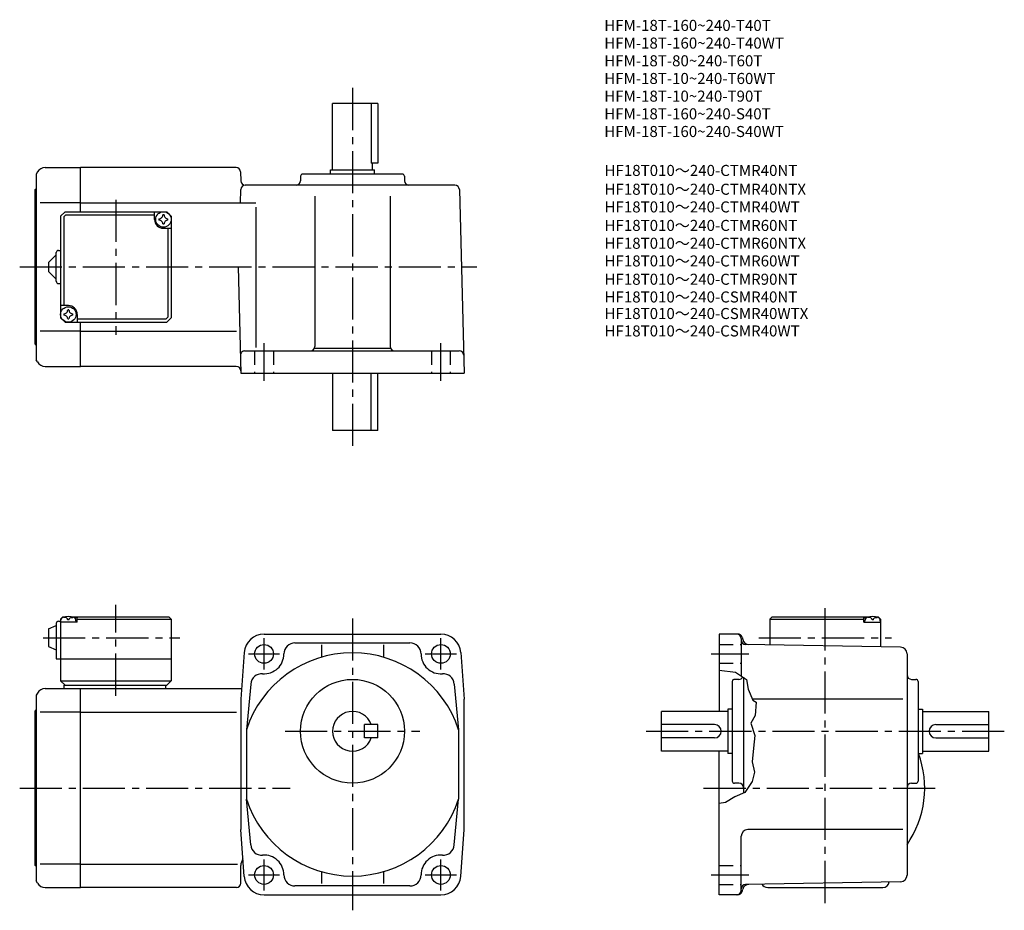
# Model space of a CAD drawing. Extents: x 40 to 485, y 40 to 443.
import ezdxf

# ---------------------------------------------------------------- set-up
doc = ezdxf.new("R2010")
doc.units = 0
doc.header["$LTSCALE"] = 2
doc.header["$MEASUREMENT"] = 0
doc.linetypes.add('HIDDEN2', pattern=[4.7625, 3.175, -1.5875])
doc.linetypes.add('sekkei(A2)', pattern=[14.2875, 9.525, -1.5875, 1.5875, -1.5875])
doc.layers.get('0').update_dxf_attribs({"linetype": 'CONTINUOUS'})
for name, color, linetype in [('CENTER', 3, 'sekkei(A2)'), ('HIDS', 1, 'HIDDEN2'), ('HOJO', 4, 'CONTINUOUS'), ('TITLE_C', 4, 'CONTINUOUS')]:
    doc.layers.add(name, color=color, linetype=linetype)
doc.layers.add('TITLE', color=4, linetype='CONTINUOUS', plot=False)
doc.styles.get("Standard").update_dxf_attribs({"font": 'simplex.shx', "bigfont": 'extfont.shx'})

msp = doc.modelspace()

# ---------------------------------------------------------------- linework, layer by layer
for p, q in [((201.74, 405.07), (181.24, 405.07)), ((181.24, 375.07), (181.24, 405.07)), ((198.73, 405.07), (198.73, 378.07)), ((201.74, 405.07), (201.74, 378.07)), ((47.82, 374.07), (47.24, 373.07)), ((51.28, 376.07), (67.24, 376.07)), ((137.58, 376.07), (67.24, 376.07)), ((67.24, 356.07), (67.24, 376.07)), ((139.58, 374.12), (139.69, 370.02)), ((180.24, 375.07), (200.24, 375.07)), ((180.24, 373.07), (180.24, 375.07)), ((201.74, 378.07), (198.73, 378.07)), ((199.24, 375.07), (199.24, 378.07)), ((200.24, 373.07), (200.24, 375.07)), ((47.24, 373.07), (47.24, 289.07)), ((166.74, 372.07), (166.74, 370.07)), ((212.74, 373.07), (167.74, 373.07)), ((213.74, 372.07), (213.74, 370.07)), ((46.74, 296.07), (46.74, 366.07)), ((139.53, 360.07), (139.69, 366.12)), ((236.57, 368.07), (141.69, 368.07)), ((238.57, 366.12), (240.74, 283.07)), ((173.24, 363.07), (173.24, 295.07)), ((207.24, 363.07), (207.24, 295.07)), ((67.24, 360.07), (48.99, 360.07)), ((67.24, 360.07), (146.58, 360.07)), ((146.58, 358.07), (146.58, 294.6)), ((58.24, 354.07), (60.24, 356.07)), ((58.24, 354.07), (58.24, 308.07)), ((59.64, 353.67), (60.64, 354.67)), ((59.64, 353.67), (59.64, 313.57)), ((60.24, 356.07), (106.24, 356.07)), ((60.64, 354.67), (100.74, 354.67)), ((100.74, 352.57), (100.74, 356.07)), ((106.24, 356.07), (108.24, 354.07)), ((108.24, 354.07), (106.24, 356.07)), ((108.24, 354.07), (108.24, 308.07)), ((104.74, 348.57), (108.24, 348.57)), ((106.84, 308.47), (106.84, 348.57)), ((57.24, 338.57), (58.24, 338.57)), ((52.74, 333.07), (56.24, 336.57)), ((56.24, 324.57), (56.24, 337.57)), ((52.74, 333.07), (52.74, 329.07)), ((138.48, 331.07), (139.74, 283.07)), ((56.24, 325.57), (52.74, 329.07)), ((57.24, 323.57), (58.24, 323.57)), ((61.74, 313.57), (58.24, 313.57)), ((58.24, 308.07), (60.24, 306.07)), ((58.24, 308.07), (60.24, 306.07)), ((65.74, 309.57), (65.74, 306.07)), ((105.84, 307.47), (65.74, 307.47)), ((105.84, 307.47), (106.84, 308.47)), ((108.24, 308.07), (106.24, 306.07)), ((108.24, 308.07), (106.24, 306.07)), ((108.24, 308.07), (106.24, 306.07)), ((60.24, 306.07), (106.24, 306.07)), ((67.24, 286.07), (67.24, 306.07)), ((67.24, 302.07), (48.99, 302.07)), ((67.24, 302.07), (137.86, 302.07)), ((173.1, 294.33), (207.38, 294.33)), ((141.53, 293.07), (238.53, 293.07)), ((47.82, 288.07), (47.24, 289.07)), ((51.28, 286.07), (67.24, 286.07)), ((137.71, 286.07), (67.24, 286.07)), ((139.74, 283.07), (240.74, 283.07)), ((181.24, 283.07), (181.24, 257.07)), ((198.73, 257.07), (198.73, 283.07)), ((201.74, 257.07), (201.74, 283.07)), ((201.74, 257.07), (181.24, 257.07)), ((56.24, 169.78), (56.24, 153.78)), ((57.24, 170.78), (58.24, 170.78)), ((59.24, 172.78), (58.24, 171.78)), ((58.24, 171.78), (59.24, 172.78)), ((58.24, 171.78), (58.24, 143.78)), ((58.24, 170.28), (58.34, 171.39)), ((65.74, 170.28), (58.24, 170.28)), ((59.24, 172.78), (60.4, 172.78)), ((59.71, 172.43), (59.69, 172.64)), ((62.03, 171.36), (61.45, 171.36)), ((63.08, 172.78), (107.24, 172.78)), ((63.77, 172.43), (63.79, 172.64)), ((65.74, 172.28), (64.69, 172.28)), ((65.24, 170.28), (65.14, 171.39)), ((66.24, 172.78), (65.74, 172.28)), ((65.74, 170.28), (65.74, 172.28)), ((65.74, 171.78), (108.24, 171.78)), ((107.24, 172.78), (108.24, 171.78)), ((108.24, 171.78), (108.24, 143.78)), ((380.02, 172.78), (379.02, 171.78)), ((379.02, 171.78), (421.52, 171.78)), ((379.02, 171.78), (379.02, 160.06)), ((380.02, 172.78), (424.18, 172.78)), ((421.02, 172.78), (421.52, 172.28)), ((421.52, 170.28), (421.52, 172.28)), ((421.52, 172.28), (422.58, 172.28)), ((421.52, 170.28), (429.02, 170.28)), ((422.02, 170.28), (422.12, 171.39)), ((423.49, 172.43), (423.47, 172.64)), ((425.81, 171.36), (425.24, 171.36)), ((426.86, 172.78), (428.02, 172.78)), ((427.55, 172.43), (427.57, 172.64)), ((428.02, 172.78), (429.02, 171.78)), ((429.02, 170.28), (428.92, 171.39)), ((429.02, 171.78), (429.02, 159.18)), ((52.74, 167.28), (56.24, 168.78)), ((52.74, 167.28), (52.74, 159.28)), ((150.24, 164.98), (230.24, 164.98)), ((356.02, 164.98), (356.02, 129.98)), ((364.49, 164.98), (356.02, 164.98)), ((164.24, 160.98), (216.24, 160.98)), ((366.02, 162.98), (366.02, 146.05)), ((366.42, 163.49), (366.7, 162.45)), ((52.74, 159.28), (56.24, 157.78)), ((141.26, 156.62), (139.74, 135.48)), ((176.24, 160.04), (176.24, 154.5)), ((204.24, 160.04), (204.24, 154.5)), ((239.22, 156.62), (240.74, 135.48)), ((438.07, 159.03), (367.99, 160.25)), ((441.02, 156.03), (441.02, 55.92)), ((56.24, 153.78), (108.24, 153.78)), ((58.24, 143.78), (108.24, 143.78)), ((58.24, 143.78), (60.24, 141.78)), ((106.24, 141.78), (108.24, 143.78)), ((362.02, 143.48), (362.02, 98.48)), ((365.02, 144.48), (363.02, 144.48)), ((367.02, 145.4), (367.02, 93.03)), ((443.02, 144.48), (445.02, 144.48)), ((446.02, 143.48), (446.02, 98.48)), ((47.82, 138.28), (47.24, 137.28)), ((51.28, 140.28), (67.24, 140.28)), ((59.74, 141.78), (106.24, 141.78)), ((59.74, 141.78), (59.74, 140.28)), ((67.24, 140.28), (140.09, 140.28)), ((67.24, 50.28), (67.24, 140.28)), ((105.74, 141.78), (105.74, 140.28)), ((144.25, 142.37), (142.24, 121.67)), ((236.23, 142.37), (238.24, 121.67)), ((47.24, 137.28), (47.24, 53.28)), ((139.74, 135.48), (139.74, 76.48)), ((240.74, 76.48), (240.74, 135.48)), ((439.07, 135.48), (371.19, 135.48)), ((46.74, 60.28), (46.74, 130.28)), ((67.24, 129.68), (48.99, 129.68)), ((67.24, 129.68), (137.74, 129.68)), ((360.02, 129.98), (330.02, 129.98)), ((330.02, 111.98), (330.02, 129.98)), ((360.02, 130.98), (360.02, 110.98)), ((362.02, 130.98), (360.02, 130.98)), ((446.02, 130.98), (448.02, 130.98)), ((448.02, 130.98), (448.02, 110.98)), ((448.02, 129.98), (478.02, 129.98)), ((478.02, 111.98), (478.02, 129.98)), ((142.24, 121.67), (142.24, 90.28)), ((195.74, 117.98), (195.74, 123.98)), ((201.74, 123.98), (195.74, 123.98)), ((201.74, 117.98), (201.74, 123.98)), ((238.24, 121.67), (238.24, 90.28)), ((354.02, 123.98), (330.02, 123.98)), ((454.02, 123.98), (478.02, 123.98)), ((201.74, 117.98), (195.74, 117.98)), ((354.02, 117.98), (330.02, 117.98)), ((454.02, 117.98), (478.02, 117.98)), ((360.02, 111.98), (330.02, 111.98)), ((356.02, 46.98), (356.02, 111.98)), ((448.02, 111.98), (478.02, 111.98)), ((362.02, 110.98), (360.02, 110.98)), ((446.02, 110.98), (448.02, 110.98)), ((365.03, 97.48), (363.02, 97.48)), ((443.02, 97.48), (445.02, 97.48)), ((144.25, 69.58), (142.24, 90.28)), ((236.23, 69.58), (238.24, 90.28)), ((141.26, 55.33), (139.74, 76.48)), ((239.22, 55.33), (240.74, 76.48)), ((439.07, 76.48), (369.02, 76.48)), ((366.02, 48.98), (366.02, 73.48)), ((67.24, 60.87), (48.99, 60.87)), ((67.24, 60.87), (138.24, 60.87)), ((139.74, 52.28), (139.74, 60.28)), ((176.24, 57.45), (176.24, 52.18)), ((204.24, 57.45), (204.24, 52.18)), ((47.82, 52.28), (47.24, 53.28)), ((51.28, 50.28), (67.24, 50.28)), ((137.74, 50.28), (67.24, 50.28)), ((216.24, 50.98), (164.24, 50.98)), ((366.42, 48.46), (366.7, 49.5)), ((438.07, 52.92), (367.99, 51.7)), ((378.02, 50.28), (430.02, 50.28)), ((150.24, 46.98), (230.24, 46.98)), ((364.49, 46.98), (356.02, 46.98))]:
    msp.add_line(p, q)
for centre, radius in [((104.74, 352.57), 3.5), ((61.74, 309.57), 3.5), ((150.24, 155.98), 4.25), ((230.24, 155.98), 4.25), ((190.24, 120.98), 23.5), ((150.24, 55.98), 4.25), ((230.24, 55.98), 4.25)]:
    msp.add_circle(centre, radius)
for centre, radius, start, end in [((51.28, 372.07), 4, 90, 150.0004), ((137.58, 374.07), 2, 1.5, 90), ((141.69, 370.07), 2, 181.5, 270), ((164.74, 370.07), 2, 270, 0), ((167.74, 372.07), 1, 90, 180), ((212.74, 372.07), 1, 0, 90), ((215.74, 370.07), 2, 180, 270), ((46.74, 366.57), 0.5, 270, 0), ((141.69, 366.07), 2, 90, 178.5), ((236.57, 366.07), 2, 1.5, 90), ((104.74, 352.57), 4, 180, 270), ((104.74, 352.57), 2.05, 171.938, 180), ((104.74, 352.57), 2.05, 180, 188.062), ((102.71, 354.6), 1.74, 269.9987, 0.0013), ((102.71, 350.54), 1.74, 359.9987, 90.0013), ((104.74, 352.57), 2.05, 90, 98.062), ((104.74, 352.57), 2.05, 81.938, 90), ((106.77, 354.6), 1.74, 179.9987, 270.0013), ((106.77, 350.54), 1.74, 89.9987, 180.0013), ((104.74, 352.57), 2.05, 0, 8.062), ((104.74, 352.57), 2.05, 351.938, 0), ((104.74, 352.57), 2.05, 261.938, 270), ((104.74, 352.57), 2.05, 270, 278.062), ((57.24, 337.57), 1, 90, 180), ((57.24, 324.57), 1, 180, 270), ((61.74, 309.57), 4, 0, 90), ((61.74, 309.57), 2.05, 171.938, 180), ((61.74, 309.57), 2.05, 180, 188.062), ((59.71, 311.6), 1.74, 269.9987, 0.0013), ((59.71, 307.54), 1.74, 359.9987, 90.0013), ((61.74, 309.57), 2.05, 90, 98.062), ((61.74, 309.57), 2.05, 261.938, 270), ((61.74, 309.57), 2.05, 81.938, 90), ((61.74, 309.57), 2.05, 270, 278.062), ((63.77, 311.6), 1.74, 179.9987, 270.0013), ((63.77, 307.54), 1.74, 89.9987, 180.0013), ((61.74, 309.57), 2.05, 0, 8.062), ((61.74, 309.57), 2.05, 351.938, 0), ((46.74, 295.57), 0.5, 0, 90), ((171.24, 295.07), 2, 270, 0), ((209.24, 295.07), 2, 180, 270), ((141.53, 291.07), 2, 90, 181.5), ((238.53, 291.07), 2, 1.5, 90), ((51.28, 290.07), 4, 209.9996, 270), ((137.71, 284.07), 2, 1.5, 90), ((57.24, 169.78), 1, 90, 180), ((59.63, 171.28), 1.3, 105.8809, 175), ((61.74, 163.88), 9, 74.1191, 105.8809), ((63.85, 171.28), 1.3, 5, 74.1191), ((423.42, 171.28), 1.3, 105.8809, 175), ((425.52, 163.88), 9, 74.1191, 105.8809), ((427.63, 171.28), 1.3, 5, 74.1191), ((150.24, 155.98), 9, 90, 175.8799), ((230.24, 155.98), 9, 4.1201, 90), ((364.02, 162.98), 2, 0, 90), ((364.49, 162.98), 2, 15.0005, 90), ((164.24, 155.98), 5, 90, 180), ((216.24, 155.98), 5, 0, 90), ((368.02, 162.25), 2, 180, 269.0006), ((369.6, 163.22), 3, 195.0005, 269.0006), ((190.24, 105.98), 50.5, 18.1038, 161.8962), ((150.24, 155.98), 9, 265.8793, 0), ((230.24, 155.98), 9, 180, 274.1207), ((438.02, 156.03), 3, 0, 89.0004), ((149.24, 142.01), 5, 85.8798, 175.8795), ((231.25, 142.01), 5, 4.1205, 94.1202), ((363.02, 143.48), 1, 90, 180), ((365.02, 146.48), 2, 270, 332.3131), ((443.02, 146.48), 2, 180, 270), ((445.02, 143.48), 1, 0, 90), ((51.28, 136.28), 4, 90, 150.0004), ((46.74, 130.78), 0.5, 270, 0), ((190.24, 120.98), 9, 19.4712, 340.5288), ((354.02, 120.98), 3, 270, 90), ((454.02, 120.98), 3, 90, 270), ((404.02, 95.28), 45, 325.3079, 20.4219), ((363.02, 98.48), 1, 180, 270), ((445.02, 98.48), 1, 270, 0), ((365.02, 95.48), 2, 0, 90), ((443.02, 95.48), 2, 90, 180), ((190.24, 105.98), 50.5, 198.1038, 341.8962), ((369.02, 73.48), 3, 90, 180), ((149.24, 69.94), 5, 184.1205, 274.1202), ((231.25, 69.94), 5, 265.8798, 355.8795), ((144.74, 60.28), 5, 143.9948, 180), ((150.24, 55.98), 9, 0, 94.1202), ((230.24, 55.98), 9, 85.8798, 180), ((46.74, 59.78), 0.5, 0, 90), ((150.24, 55.98), 9, 184.1201, 270), ((164.24, 55.98), 5, 180, 270), ((216.24, 55.98), 5, 270, 0), ((230.24, 55.98), 9, 270, 355.8799), ((438.02, 55.92), 3, 271.0003, 0), ((51.28, 54.28), 4, 209.9996, 270), ((137.74, 52.28), 2, 270, 0), ((368.02, 49.7), 2, 91.0005, 180), ((369.6, 48.73), 3, 91.0005, 165.0003), ((378.02, 53.28), 3, 208.8119, 270), ((430.02, 53.28), 3, 270, 351.5619), ((364.02, 48.98), 2, 270, 0), ((364.49, 48.98), 2, 270, 345)]:
    msp.add_arc(centre, radius, start, end)
for points in [[(61.45, 171.36), (61.43, 171.51), (61.38, 171.87), (60.94, 172.29), (60.34, 172.51), (59.91, 172.44), (59.71, 172.43)], [(62.03, 171.36), (62.05, 171.51), (62.1, 171.87), (62.54, 172.29), (63.14, 172.51), (63.57, 172.44), (63.77, 172.43)], [(425.24, 171.36), (425.21, 171.51), (425.16, 171.87), (424.73, 172.29), (424.12, 172.51), (423.7, 172.44), (423.49, 172.43)], [(425.81, 171.36), (425.83, 171.51), (425.88, 171.87), (426.32, 172.29), (426.92, 172.51), (427.35, 172.44), (427.55, 172.43)]]:
    msp.add_open_spline(points, degree=3, knots=[0, 0, 0, 0, 0.460136, 1.049887, 1.713743, 2.320348, 2.320348, 2.320348, 2.320348])
at = {"layer": 'CENTER'}
for p, q in [((190.24, 412.07), (190.24, 250.07)), ((83.24, 361.46), (83.24, 300.32)), ((39.74, 331.07), (246.48, 331.07)), ((150.24, 279.57), (150.24, 296.57)), ((230.24, 279.57), (230.24, 296.57)), ((83.24, 137.08), (83.24, 178.16)), ((404.02, 43.28), (404.02, 178.16)), ((190.24, 171.98), (190.24, 39.98)), ((50.3, 163.28), (112.19, 163.28)), ((150.24, 148.91), (150.24, 163.04)), ((230.24, 148.91), (230.24, 163.04)), ((373.98, 163.28), (434.07, 163.28)), ((143.17, 155.98), (157.31, 155.98)), ((223.17, 155.98), (237.31, 155.98)), ((352.52, 155.98), (369.52, 155.98)), ((159.74, 120.98), (220.74, 120.98)), ((323.02, 120.98), (485.02, 120.98)), ((39.74, 95.28), (162.13, 95.28)), ((349.02, 95.28), (456.02, 95.28)), ((150.24, 48.91), (150.24, 63.04)), ((230.24, 48.91), (230.24, 63.04)), ((143.17, 55.98), (157.31, 55.98)), ((223.17, 55.98), (237.31, 55.98)), ((352.52, 55.98), (369.52, 55.98))]:
    msp.add_line(p, q, dxfattribs=at)
at = {"layer": 'HIDS'}
for p, q in [((145.99, 293.07), (145.99, 283.07)), ((154.49, 293.07), (154.49, 283.07)), ((225.99, 293.07), (225.99, 283.07)), ((234.49, 293.07), (234.49, 283.07)), ((356.02, 160.23), (366.02, 160.23)), ((356.02, 151.73), (366.02, 151.73)), ((356.02, 60.23), (366.02, 60.23)), ((356.02, 51.73), (366.02, 51.73))]:
    msp.add_line(p, q, dxfattribs=at)
at = {"layer": 'HOJO'}
msp.add_lwpolyline([(356.02, 148.69), (363.46, 147.71), (368.46, 144.46), (369.21, 140.03), (371.37, 135.05), (372.84, 134.09), (372.34, 128.09), (370.34, 124.59), (372.21, 119.09), (371.59, 113.34), (370.96, 107.09), (372.09, 102.46), (370.96, 98.21), (367.71, 93.34), (363.21, 91.34), (358.96, 88.71), (356.02, 88.32)], dxfattribs=at)

# ---------------------------------------------------------------- texts
at = {"layer": 'TITLE'}
for s, p in [('HFM-18T-160~240-T40T', (304.12, 437.85)), ('HFM-18T-160~240-T40WT', (304.12, 429.85)), ('HFM-18T-80~240-T60T', (304.12, 421.85)), ('HFM-18T-10~240-T60WT', (304.12, 413.85)), ('HFM-18T-10~240-T90T', (304.12, 405.85)), ('HFM-18T-160~240-S40T', (304.12, 397.85)), ('HFM-18T-160~240-S40WT', (304.12, 389.85))]:
    msp.add_text(s, height=5, dxfattribs=at).set_placement(p)
at = {"layer": 'TITLE_C'}
for s, p in [('HF18T010～240-CTMR40NT', (304.25, 372.23)), ('HF18T010～240-CTMR40NTX', (304.25, 363.73)), ('HF18T010～240-CTMR40WT', (304.25, 355.73)), ('HF18T010～240-CTMR60NT', (304.25, 347.36)), ('HF18T010～240-CTMR60NTX', (304.25, 339.29)), ('HF18T010～240-CTMR60WT', (304.25, 331.29)), ('HF18T010～240-CTMR90NT', (304.25, 323)), ('HF18T010～240-CSMR40NT', (304.25, 314.99)), ('HF18T010～240-CSMR40WTX', (304.25, 307.5)), ('HF18T010～240-CSMR40WT', (304.25, 299.61))]:
    msp.add_text(s, height=5, dxfattribs=at).set_placement(p)

doc.saveas('drawing.dxf')
